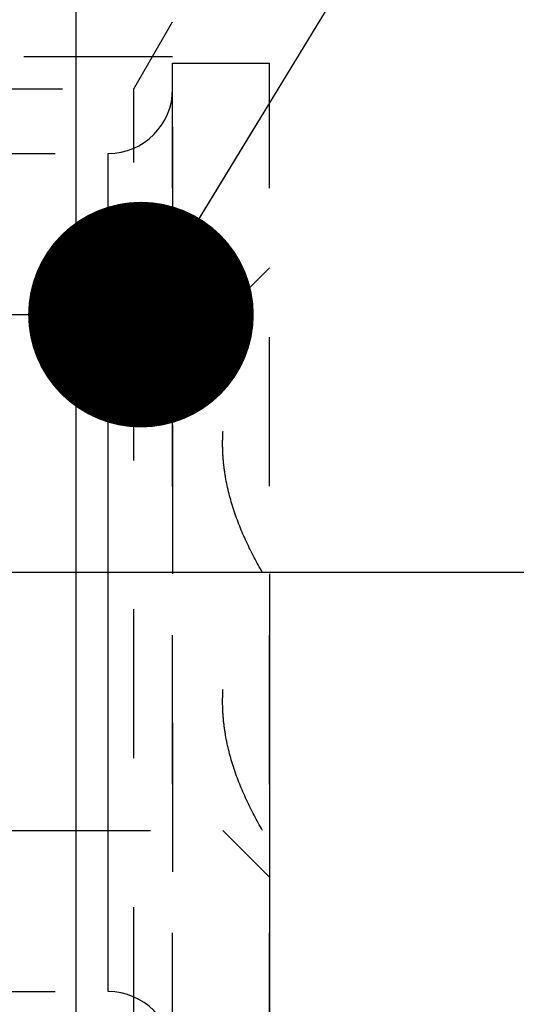
# Model space of a CAD drawing. Units: millimetres. Extents: x 0 to 420, y 0 to 297.
# Drawn here: x 194 to 202, y 149 to 164 of the extents above; entities that cross this region are included whole.
import ezdxf
from ezdxf.enums import TextEntityAlignment as Align

# ---------------------------------------------------------------- set-up
doc = ezdxf.new("R2010")
doc.units = ezdxf.units.MM
doc.header["$LTSCALE"] = 23.1
doc.linetypes.add('CENTER', pattern=[0.6, 0.375, -0.075, 0.075, -0.075])
doc.linetypes.add('HIDDEN', pattern=[0.2, 0.1, -0.1])
doc.layers.get('0').update_dxf_attribs({"linetype": 'CONTINUOUS'})
for name, color, linetype in [('30252547_HP_AXIS', 7, 'CONTINUOUS'), ('30252547_HP_CL', 7, 'CONTINUOUS'), ('30252547_HP_HL', 7, 'CONTINUOUS'), ('30261851_DIM', 7, 'CONTINUOUS'), ('30338774_AXIS', 7, 'CONTINUOUS'), ('30338774_CL', 7, 'CONTINUOUS'), ('30338774_HL', 7, 'CONTINUOUS'), ('606431759-000-00-ED1_CL', 7, 'CONTINUOUS')]:
    doc.layers.add(name, color=color, linetype=linetype)
doc.styles.get("Standard").update_dxf_attribs({"font": 'TXT.SHX', "width": 0.7})
doc.dimstyles.new('DIMSTYLE_1', dxfattribs={"dimtxt": 3.5, "dimasz": 3.5, "dimexe": 0.18, "dimexo": 0.0625, "dimgap": 0.09, "dimtad": 1, "dimdec": 3, "dimdsep": 46, "dimtxsty": 'STANDARD', "dimblk": '_FILLED', "dimblk1": '_FILLED', "dimblk2": '_FILLED', "dimcen": 0.09, "dimclrt": 2, "dimadec": 0, "dimazin": 0, "dimtp": 0.1, "dimtm": 0.1, "dimtfac": 1, "dimtdec": 3, "dimtofl": 0, "dimtmove": 0, "dimatfit": 3, "dimldrblk": '_FILLED', "dimfxl": 1, "dimtolj": 1, "dimarcsym": 0})
doc.dimstyles.get("Standard").update_dxf_attribs({"dimtxt": 3.5, "dimasz": 3.5, "dimexe": 0.18, "dimexo": 0.0625, "dimgap": 0.09, "dimtad": 1, "dimdec": 3, "dimdsep": 46, "dimtxsty": 'STANDARD', "dimblk": '_FILLED', "dimblk1": '_FILLED', "dimblk2": '_FILLED', "dimcen": 0.09, "dimclrt": 2, "dimadec": 0, "dimazin": 0, "dimtol": 1, "dimtp": 0.005, "dimtm": 0.005, "dimtfac": 1, "dimtdec": 3, "dimtofl": 0, "dimtmove": 0, "dimatfit": 3, "dimldrblk": '_FILLED', "dimfxl": 1, "dimtolj": 1, "dimarcsym": 0})

# ---------------------------------------------------------------- blocks, each defined once
blk = doc.blocks.new('_FILLED')
at = {"color": 0, "linetype": 'BYBLOCK'}
blk.add_solid([(0, 0), (-1, 0.125), (-1, -0.125)], dxfattribs=at)
blk = doc.blocks.new('*D0')
at = {"layer": '30261851_DIM', "color": 3, "linetype": 'CONTINUOUS'}
for p, q in [((198.168, 155.895), (198.168, 109.416)), ((208.168, 155.916), (208.168, 109.416)), ((203.168, 110.916), (166.165, 110.916)), ((198.168, 110.916), (203.168, 110.916)), ((208.168, 110.916), (203.168, 110.916))]:
    blk.add_line(p, q, dxfattribs=at)
at = {"layer": '30261851_DIM', "color": 3, "linetype": 'CONTINUOUS', "xscale": 3.5, "yscale": 3.5, "zscale": 3.5, "rotation": 180}
blk.add_blockref('_FILLED', (198.168, 110.916), dxfattribs=at)
at = {"layer": '30261851_DIM', "color": 3, "linetype": 'CONTINUOUS', "xscale": 3.5, "yscale": 3.5, "zscale": 3.5}
blk.add_blockref('_FILLED', (208.168, 110.916), dxfattribs=at)
at = {"layer": '30261851_DIM', "color": 2, "linetype": 'CONTINUOUS'}
for s, width, p in [('10', 0.678571, (197.082, 111.791)), ('VERSTELLWEG', 0.80303, (197.082, 105.666))]:
    blk.add_text(s, height=3.5, dxfattribs=dict(at, width=width)).set_placement(p, align=Align.RIGHT)

msp = doc.modelspace()

# ---------------------------------------------------------------- linework, layer by layer
at = {"layer": '30252547_HP_AXIS', "color": 3, "linetype": 'CENTER'}
msp.add_line((201.1678, 155.916), (198.0616, 155.916), dxfattribs=at)
at = {"layer": '30252547_HP_CL', "color": 9, "linetype": 'CONTINUOUS'}
msp.add_line((195.6678, 149.416), (195.6678, 162.416), dxfattribs=at)
at = {"layer": '30252547_HP_HL', "color": 6, "linetype": 'HIDDEN'}
for p, q in [((196.6678, 163.816), (198.1678, 163.816)), ((196.6678, 148.016), (196.6678, 163.816)), ((198.1678, 148.016), (198.1678, 163.816)), ((192.5338, 162.416), (195.6678, 162.416)), ((197.4454, 159.9186), (198.1678, 160.641)), ((184.774, 159.916), (198.0616, 159.916)), ((198.0616, 155.916), (193.1678, 155.916)), ((184.774, 151.916), (198.0616, 151.916)), ((197.4454, 151.9133), (198.1678, 151.191)), ((192.5338, 149.416), (195.6678, 149.416))]:
    msp.add_line(p, q, dxfattribs=at)
for centre, start, end in [((195.6678, 163.416), 270, 360), ((195.6678, 148.416), 0, 90)]:
    msp.add_arc(centre, 1, start, end, dxfattribs=at)
for points, knots in [([(198.0616, 155.916), (197.9721, 156.0709), (197.8055, 156.3862), (197.6055, 156.8797), (197.4956, 157.3074), (197.4504, 157.6545), (197.439, 157.916), (197.4504, 158.1774), (197.4956, 158.5245), (197.6055, 158.9522), (197.8055, 159.4457), (197.9721, 159.761), (198.0616, 159.916)], [0, 0, 0, 0, 0.1267866, 0.2522761, 0.3764992, 0.438306, 0.5, 0.5616939, 0.6235008, 0.7477239, 0.8732134, 1, 1, 1, 1]), ([(198.0616, 151.916), (197.9721, 152.0709), (197.8055, 152.3862), (197.6055, 152.8797), (197.4956, 153.3074), (197.4504, 153.6545), (197.439, 153.916), (197.4504, 154.1774), (197.4956, 154.5245), (197.6055, 154.9522), (197.8055, 155.4457), (197.9721, 155.761), (198.0616, 155.916)], [0, 0, 0, 0, 0.1267866, 0.2522761, 0.3764992, 0.4383061, 0.5, 0.561694, 0.6235009, 0.7477239, 0.8732134, 1, 1, 1, 1])]:
    msp.add_open_spline(points, degree=3, knots=knots, dxfattribs=at)
at = {"layer": '30338774_AXIS', "color": 3, "linetype": 'CENTER'}
msp.add_line((265.1678, 155.916), (69.7678, 155.916), dxfattribs=at)
at = {"layer": '30338774_CL', "color": 7, "linetype": 'CONTINUOUS'}
msp.add_line((195.1678, 182.416), (195.1678, 129.416), dxfattribs=at)
at = {"layer": '30338774_HL', "color": 6, "linetype": 'HIDDEN'}
for p, q in [((196.6678, 172.066), (196.6678, 139.766)), ((196.0678, 163.416), (196.6678, 164.4552)), ((196.6678, 163.916), (179.6678, 163.916)), ((174.1678, 163.416), (196.0678, 163.416)), ((196.0678, 148.416), (196.0678, 163.416))]:
    msp.add_line(p, q, dxfattribs=at)

# ---------------------------------------------------------------- dimensions: what is measured, and where the dimension line sits
at = {"layer": '30261851_DIM', "color": 3, "linetype": 'CONTINUOUS'}
dim = msp.add_linear_dim(base=(208.1678, 110.916), p1=(198.1678, 155.8946), p2=(208.1678, 155.916), text='<>\\PVERSTELLWEG', dimstyle='DIMSTYLE_1', dxfattribs=at)
dim.commit()
dim.dimension.update_dxf_attribs({"geometry": '*D0', "text_midpoint": (163.7902, 110.4785), "dimtype": 160})

# ---------------------------------------------------------------- leaders
at = {"layer": '606431759-000-00-ED1_CL', "color": 3, "linetype": 'CONTINUOUS'}
msp.add_leader([(196.1762, 159.916), (217.8958, 195.6807)], dimstyle='STANDARD', override={"dimtad": 0, "dimldrblk": 'DOT'}, dxfattribs=at)

doc.saveas('drawing.dxf')
